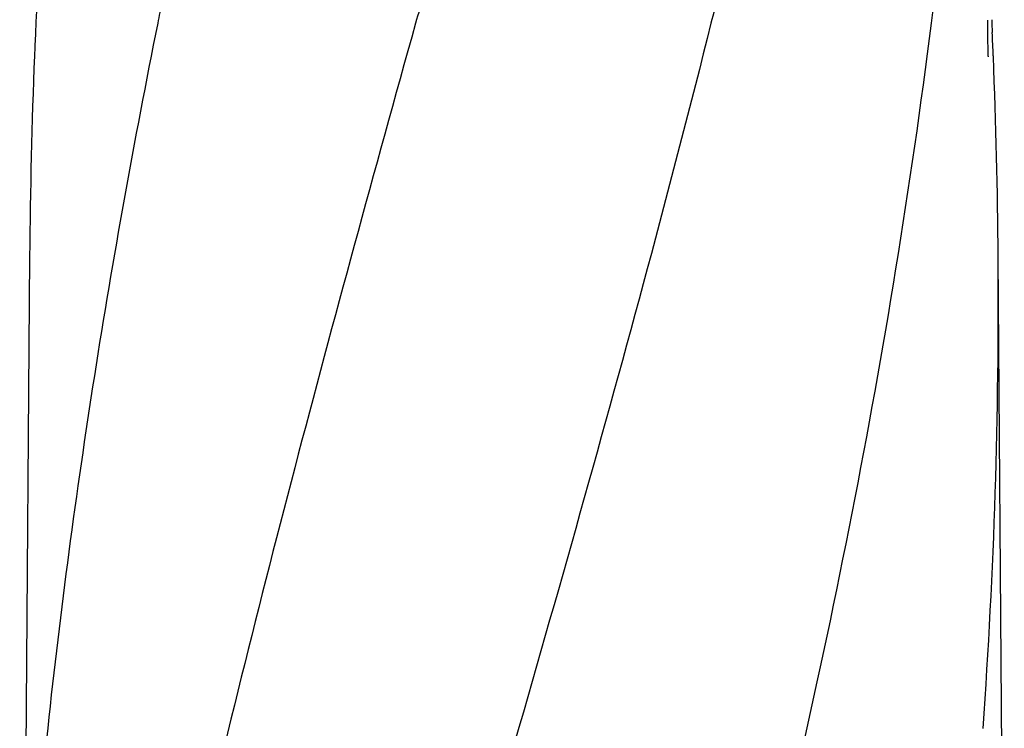
# Model space of a CAD drawing. Units: millimetres. Extents: x 18687 to 23553, y 1675 to 8407.
# Drawn here: x 20052 to 20235, y 6800 to 6932 of the extents above; entities that cross this region are included whole.
import ezdxf

# ---------------------------------------------------------------- set-up
doc = ezdxf.new("R2010")
doc.units = ezdxf.units.MM

# ---------------------------------------------------------------- blocks, each defined once
blk = doc.blocks.new('A$C665441AB')
for p, q in [((945.93, 1060.46), (945.85, 1058.72)), ((1123.39, 1054.34), (1123.32, 1058.69)), ((1123.32, 1058.67), (1123.32, 1058.68)), ((1124.07, 1060.46), (1124.15, 1058.72)), ((1123.39, 1054.33), (1123.39, 1054.21)), ((1124.34, 1054.37), (1124.34, 1054.24)), ((944.76, 1016.94), (943.71, 875.46)), ((1126.39, 862.01), (1125.24, 1016.94))]:
    blk.add_line(p, q)
blk.add_lwpolyline([(1123.32, 1058.67), (1123.31, 1059.41), (1123.31, 1059.95), (1123.3, 1060.49), (1123.29, 1061.03)])
for centre, radius, start, end in [((2092.39, 1007.94), 1147.66, 177.46397, 177.68098), ((-22.39, 1007.94), 1147.66, 2.31901, 2.53603), ((2078.74, 1008.43), 1134, 177.67779, 179.56967), ((-8.69, 1008.43), 1133.96, 0.4303, 2.31547), ((10.24, 1008.68), 1115.03, 355.90865, 0.42436), ((2115.89, 804.61), 1174.38, 173.91178, 177.19728)]:
    blk.add_arc(centre, radius, start, end)
for points, knots in [([(946.22, 1065.75), (946.19, 1065.32), (946.08, 1063.55), (945.99, 1061.79), (945.93, 1060.46)], [0, 0, 0, 0, 0.246458, 1, 1, 1, 1]), ([(969.87, 1065.75), (969.74, 1065.32), (969.27, 1063.57), (968.89, 1061.79), (968.63, 1060.46)], [0, 0, 0, 0, 0.248383, 1, 1, 1, 1]), ([(1113.52, 1065.75), (1113.44, 1065.32), (1113.15, 1063.56), (1112.92, 1061.79), (1112.75, 1060.46)], [0, 0, 0, 0, 0.24706, 1, 1, 1, 1]), ([(1016.68, 1060.46), (1001.32, 1005.33), (978.91, 922.84), (956.19, 811.75), (948.14, 756.17), (945.12, 728.43)], [0, 0, 0, 0, 0.504888, 0.753799, 1, 1, 1, 1]), ([(968.63, 1060.46), (964.25, 1038.65), (956.35, 995.04), (950.47, 951.11), (948.14, 929.17)], [0, 0, 0, 0, 0.502006, 1, 1, 1, 1]), ([(1071.73, 1060.46), (1064.08, 1029.91), (1047.57, 969.01), (1021.1, 878.15), (995.01, 787.4), (979.18, 726.58), (972.04, 696.12)], [0, 0, 0, 0, 0.250045, 0.501065, 0.751542, 1, 1, 1, 1]), ([(1112.75, 1060.46), (1108.89, 1029.89), (1098.84, 968.7), (1078.08, 877.62), (1053.19, 786.78), (1035.13, 726.39), (1026.07, 696.12)], [0, 0, 0, 0, 0.246539, 0.495672, 0.747176, 1, 1, 1, 1])]:
    blk.add_open_spline(points, degree=3, knots=knots)
for points in [[(1018.4, 1065.75), (1017.71, 1064.03), (1017.18, 1062.25), (1016.68, 1060.46)], [(1073.27, 1065.75), (1072.65, 1064.02), (1072.17, 1062.24), (1071.73, 1060.46)], [(1124.04, 1061.11), (1124.05, 1060.89), (1124.06, 1060.68), (1124.07, 1060.46)]]:
    blk.add_open_spline(points, degree=3)

msp = doc.modelspace()

# ---------------------------------------------------------------- block references
msp.add_blockref('A$C665441AB', (19108.67, 5870.79))

doc.saveas('drawing.dxf')
